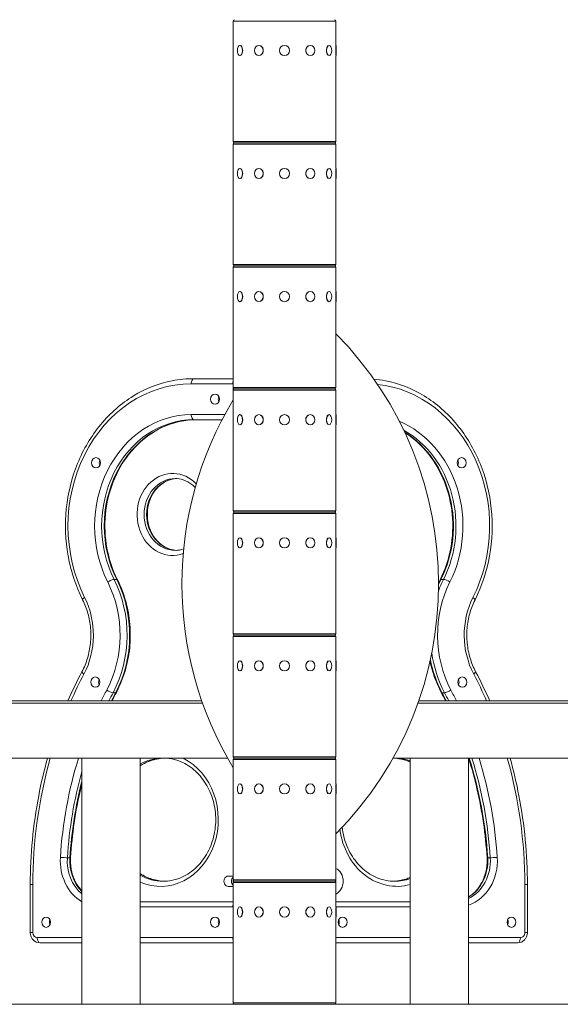
# Model space of a CAD drawing. Extents: x 57080 to 82280, y -36137 to 17323.
# Drawn here: x 64501 to 65169, y 2233 to 3452 of the extents above; entities that cross this region are included whole.
import ezdxf

# ---------------------------------------------------------------- set-up
doc = ezdxf.new("R2010")
doc.units = 0
doc.header["$MEASUREMENT"] = 0
doc.layers.add('外形線', color=7, linetype='CONTINUOUS', lineweight=18)

msp = doc.modelspace()

# ---------------------------------------------------------------- linework, layer by layer
at = {"layer": '外形線', "extrusion": (0, 1, 0)}
for p, q in [((64891.763, 3450.225), (64764.763, 3450.225)), ((64764.763, 3420.063), (64764.763, 3450.225)), ((64891.794, 3450.225), (64891.763, 3450.225)), ((64891.763, 3420.063), (64891.763, 3450.225)), ((64891.794, 3420.063), (64891.794, 3450.225)), ((64764.573, 3407.49), (64764.573, 3420.063)), ((64764.573, 3420.063), (64764.763, 3420.063)), ((64764.827, 3419.385), (64764.827, 3408.167)), ((64773.105, 3420.063), (64773.27, 3420.063)), ((64796.418, 3420.063), (64796.513, 3420.063)), ((64860.108, 3420.063), (64860.013, 3420.063)), ((64883.421, 3420.063), (64883.256, 3420.063)), ((64891.7, 3408.167), (64891.7, 3419.385)), ((64891.954, 3420.063), (64891.763, 3420.063)), ((64891.985, 3420.063), (64891.954, 3420.063)), ((64891.954, 3420.063), (64891.954, 3407.49)), ((64891.985, 3420.063), (64891.985, 3407.49)), ((64764.573, 3407.49), (64764.763, 3407.49)), ((64764.763, 3301.127), (64764.763, 3407.49)), ((64773.105, 3407.49), (64773.27, 3407.49)), ((64796.418, 3407.49), (64796.513, 3407.49)), ((64860.108, 3407.49), (64860.013, 3407.49)), ((64883.421, 3407.49), (64883.256, 3407.49)), ((64891.763, 3301.127), (64891.763, 3407.49)), ((64891.954, 3407.49), (64891.763, 3407.49)), ((64891.794, 3301.127), (64891.794, 3407.49)), ((64891.985, 3407.49), (64891.954, 3407.49)), ((64764.763, 3301.127), (64891.763, 3301.127)), ((64891.763, 3297.825), (64764.763, 3297.825)), ((64764.763, 3267.663), (64764.763, 3297.825)), ((64766.414, 3299.476), (64890.112, 3299.476)), ((64890.112, 3299.476), (64766.414, 3299.476)), ((64890.112, 3299.476), (64890.143, 3299.476)), ((64890.143, 3299.476), (64890.112, 3299.476)), ((64891.763, 3301.127), (64891.794, 3301.127)), ((64891.794, 3297.825), (64891.763, 3297.825)), ((64891.763, 3267.663), (64891.763, 3297.825)), ((64891.794, 3267.663), (64891.794, 3297.825)), ((64764.573, 3255.09), (64764.573, 3267.663)), ((64764.573, 3267.663), (64764.763, 3267.663)), ((64773.105, 3267.663), (64773.27, 3267.663)), ((64796.418, 3267.663), (64796.513, 3267.663)), ((64860.108, 3267.663), (64860.013, 3267.663)), ((64883.421, 3267.663), (64883.256, 3267.663)), ((64891.954, 3267.663), (64891.763, 3267.663)), ((64891.985, 3267.663), (64891.954, 3267.663)), ((64891.954, 3267.663), (64891.954, 3255.09)), ((64891.985, 3267.663), (64891.985, 3255.09)), ((64764.827, 3266.985), (64764.827, 3255.767)), ((64891.7, 3255.767), (64891.7, 3266.985)), ((64764.573, 3255.09), (64764.763, 3255.09)), ((64764.763, 3148.727), (64764.763, 3255.09)), ((64773.105, 3255.09), (64773.27, 3255.09)), ((64796.418, 3255.09), (64796.513, 3255.09)), ((64860.108, 3255.09), (64860.013, 3255.09)), ((64883.421, 3255.09), (64883.256, 3255.09)), ((64891.763, 3148.727), (64891.763, 3255.09)), ((64891.954, 3255.09), (64891.763, 3255.09)), ((64891.794, 3148.727), (64891.794, 3255.09)), ((64891.985, 3255.09), (64891.954, 3255.09)), ((64764.763, 3148.727), (64891.763, 3148.727)), ((64766.414, 3147.076), (64890.112, 3147.076)), ((64890.112, 3147.076), (64766.414, 3147.076)), ((64890.112, 3147.076), (64890.143, 3147.076)), ((64890.143, 3147.076), (64890.112, 3147.076)), ((64891.763, 3148.727), (64891.794, 3148.727)), ((64891.763, 3145.425), (64764.763, 3145.425)), ((64764.763, 3115.263), (64764.763, 3145.425)), ((64891.794, 3145.425), (64891.763, 3145.425)), ((64891.763, 3115.263), (64891.763, 3145.425)), ((64891.794, 3115.263), (64891.794, 3145.425)), ((64764.573, 3102.69), (64764.573, 3115.263)), ((64764.573, 3115.263), (64764.763, 3115.263)), ((64764.827, 3114.585), (64764.827, 3103.367)), ((64773.105, 3115.263), (64773.27, 3115.263)), ((64796.418, 3115.263), (64796.513, 3115.263)), ((64860.108, 3115.263), (64860.013, 3115.263)), ((64883.421, 3115.263), (64883.256, 3115.263)), ((64891.7, 3103.367), (64891.7, 3114.585)), ((64891.954, 3115.263), (64891.763, 3115.263)), ((64891.985, 3115.263), (64891.954, 3115.263)), ((64891.954, 3115.263), (64891.954, 3102.69)), ((64891.985, 3115.263), (64891.985, 3102.69)), ((64764.573, 3102.69), (64764.763, 3102.69)), ((64764.763, 2996.327), (64764.763, 3102.69)), ((64773.105, 3102.69), (64773.27, 3102.69)), ((64796.418, 3102.69), (64796.513, 3102.69)), ((64860.108, 3102.69), (64860.013, 3102.69)), ((64883.421, 3102.69), (64883.256, 3102.69)), ((64891.763, 2996.327), (64891.763, 3102.69)), ((64891.954, 3102.69), (64891.763, 3102.69)), ((64891.794, 2996.327), (64891.794, 3102.69)), ((64891.985, 3102.69), (64891.954, 3102.69)), ((64764.243, 3001.026), (64712.833, 3001.026)), ((64716.008, 3007.376), (64764.763, 3007.376)), ((64764.763, 2993.025), (64764.763, 2996.327)), ((64764.763, 2996.327), (64891.763, 2996.327)), ((64891.763, 2993.025), (64764.763, 2993.025)), ((64764.763, 2962.863), (64764.763, 2993.025)), ((64766.414, 2994.676), (64890.112, 2994.676)), ((64890.112, 2994.676), (64766.414, 2994.676)), ((64890.112, 2994.676), (64890.143, 2994.676)), ((64890.143, 2994.676), (64890.112, 2994.676)), ((64891.763, 2996.327), (64891.794, 2996.327)), ((64891.794, 2993.025), (64891.763, 2993.025)), ((64891.763, 2962.863), (64891.763, 2993.025)), ((64891.794, 2962.863), (64891.794, 2993.025)), ((64712.833, 2962.926), (64754.315, 2962.926)), ((64764.573, 2950.29), (64764.573, 2962.863)), ((64764.573, 2962.863), (64764.763, 2962.863)), ((64773.105, 2962.863), (64773.27, 2962.863)), ((64796.418, 2962.863), (64796.513, 2962.863)), ((64860.108, 2962.863), (64860.013, 2962.863)), ((64883.421, 2962.863), (64883.256, 2962.863)), ((64891.954, 2962.863), (64891.763, 2962.863)), ((64891.985, 2962.863), (64891.954, 2962.863)), ((64891.954, 2962.863), (64891.954, 2950.29)), ((64891.985, 2962.863), (64891.985, 2950.29)), ((64750.951, 2956.576), (64716.008, 2956.576)), ((64764.827, 2962.185), (64764.827, 2950.967)), ((64891.7, 2950.967), (64891.7, 2962.185)), ((64764.573, 2950.29), (64764.763, 2950.29)), ((64764.763, 2843.927), (64764.763, 2950.29)), ((64773.105, 2950.29), (64773.27, 2950.29)), ((64796.418, 2950.29), (64796.513, 2950.29)), ((64860.108, 2950.29), (64860.013, 2950.29)), ((64883.421, 2950.29), (64883.256, 2950.29)), ((64891.763, 2843.927), (64891.763, 2950.29)), ((64891.954, 2950.29), (64891.763, 2950.29)), ((64891.794, 2843.927), (64891.794, 2950.29)), ((64891.985, 2950.29), (64891.954, 2950.29)), ((64764.763, 2843.927), (64891.763, 2843.927)), ((64766.414, 2842.276), (64890.112, 2842.276)), ((64890.112, 2842.276), (64766.414, 2842.276)), ((64890.112, 2842.276), (64890.143, 2842.276)), ((64890.143, 2842.276), (64890.112, 2842.276)), ((64891.763, 2843.927), (64891.794, 2843.927)), ((64891.763, 2840.625), (64764.763, 2840.625)), ((64764.763, 2810.463), (64764.763, 2840.625)), ((64891.794, 2840.625), (64891.763, 2840.625)), ((64891.763, 2810.463), (64891.763, 2840.625)), ((64891.794, 2810.463), (64891.794, 2840.625)), ((64764.573, 2797.89), (64764.573, 2810.463)), ((64764.573, 2810.463), (64764.763, 2810.463)), ((64764.827, 2809.785), (64764.827, 2798.567)), ((64773.105, 2810.463), (64773.27, 2810.463)), ((64796.418, 2810.463), (64796.513, 2810.463)), ((64860.108, 2810.463), (64860.013, 2810.463)), ((64883.421, 2810.463), (64883.256, 2810.463)), ((64891.7, 2798.567), (64891.7, 2809.785)), ((64891.954, 2810.463), (64891.763, 2810.463)), ((64891.985, 2810.463), (64891.954, 2810.463)), ((64891.954, 2810.463), (64891.954, 2797.89)), ((64891.985, 2810.463), (64891.985, 2797.89)), ((64764.573, 2797.89), (64764.763, 2797.89)), ((64764.763, 2691.527), (64764.763, 2797.89)), ((64773.105, 2797.89), (64773.27, 2797.89)), ((64796.418, 2797.89), (64796.513, 2797.89)), ((64860.108, 2797.89), (64860.013, 2797.89)), ((64883.421, 2797.89), (64883.256, 2797.89)), ((64891.763, 2691.527), (64891.763, 2797.89)), ((64891.954, 2797.89), (64891.763, 2797.89)), ((64891.794, 2691.527), (64891.794, 2797.89)), ((64891.985, 2797.89), (64891.954, 2797.89)), ((64620.528, 2758.801), (64617.353, 2758.801)), ((65024.948, 2758.801), (65021.773, 2758.801)), ((64764.763, 2691.527), (64891.763, 2691.527)), ((64891.763, 2688.225), (64764.763, 2688.225)), ((64764.763, 2658.063), (64764.763, 2688.225)), ((64766.414, 2689.876), (64890.112, 2689.876)), ((64890.112, 2689.876), (64766.414, 2689.876)), ((64890.112, 2689.876), (64890.143, 2689.876)), ((64890.143, 2689.876), (64890.112, 2689.876)), ((64891.763, 2691.527), (64891.794, 2691.527)), ((64891.794, 2688.225), (64891.763, 2688.225)), ((64891.763, 2658.063), (64891.763, 2688.225)), ((64891.794, 2658.063), (64891.794, 2688.225)), ((64764.573, 2645.49), (64764.573, 2658.063)), ((64764.573, 2658.063), (64764.763, 2658.063)), ((64773.105, 2658.063), (64773.27, 2658.063)), ((64796.418, 2658.063), (64796.513, 2658.063)), ((64860.108, 2658.063), (64860.013, 2658.063)), ((64883.421, 2658.063), (64883.256, 2658.063)), ((64891.954, 2658.063), (64891.763, 2658.063)), ((64891.985, 2658.063), (64891.954, 2658.063)), ((64891.954, 2658.063), (64891.954, 2645.49)), ((64891.985, 2658.063), (64891.985, 2645.49)), ((64764.827, 2657.385), (64764.827, 2646.167)), ((64891.7, 2646.167), (64891.7, 2657.385)), ((64764.573, 2645.49), (64764.763, 2645.49)), ((64764.763, 2539.127), (64764.763, 2645.49)), ((64773.105, 2645.49), (64773.27, 2645.49)), ((64796.418, 2645.49), (64796.513, 2645.49)), ((64860.108, 2645.49), (64860.013, 2645.49)), ((64883.421, 2645.49), (64883.256, 2645.49)), ((64891.763, 2539.127), (64891.763, 2645.49)), ((64891.954, 2645.49), (64891.763, 2645.49)), ((64891.794, 2539.127), (64891.794, 2645.49)), ((64891.985, 2645.49), (64891.954, 2645.49)), ((64619.268, 2618.502), (64616.093, 2618.502)), ((65026.208, 2618.502), (65023.033, 2618.502)), ((64285.842, 2608.418), (64725.84, 2608.418)), ((64285.842, 2605.764), (64726.774, 2605.764)), ((64285.842, 2605.764), (64726.774, 2605.764)), ((64993.377, 2605.764), (65347.562, 2605.764)), ((64993.377, 2605.764), (65347.562, 2605.764)), ((64994.31, 2608.418), (65347.562, 2608.418)), ((64757.907, 2537.311), (64366.843, 2537.311)), ((64577.395, 2232.676), (64577.395, 2537.311)), ((64649.609, 2232.676), (64649.609, 2537.311)), ((64764.763, 2539.127), (64891.763, 2539.127)), ((64766.414, 2537.476), (64890.112, 2537.476)), ((64890.112, 2537.476), (64766.414, 2537.476)), ((64890.112, 2537.476), (64890.143, 2537.476)), ((64890.143, 2537.476), (64890.112, 2537.476)), ((64891.763, 2539.127), (64891.794, 2539.127)), ((65284.514, 2537.311), (64962.244, 2537.311)), ((64983.795, 2232.676), (64983.795, 2537.311)), ((65056.009, 2232.676), (65056.009, 2537.311)), ((64891.763, 2535.825), (64764.763, 2535.825)), ((64764.763, 2505.663), (64764.763, 2535.825)), ((64891.794, 2535.825), (64891.763, 2535.825)), ((64891.763, 2505.663), (64891.763, 2535.825)), ((64891.794, 2505.663), (64891.794, 2535.825)), ((64764.573, 2493.09), (64764.573, 2505.663)), ((64764.573, 2505.663), (64764.763, 2505.663)), ((64764.827, 2504.985), (64764.827, 2493.767)), ((64773.105, 2505.663), (64773.27, 2505.663)), ((64796.418, 2505.663), (64796.513, 2505.663)), ((64860.108, 2505.663), (64860.013, 2505.663)), ((64883.421, 2505.663), (64883.256, 2505.663)), ((64891.7, 2493.767), (64891.7, 2504.985)), ((64891.954, 2505.663), (64891.763, 2505.663)), ((64891.985, 2505.663), (64891.954, 2505.663)), ((64891.954, 2505.663), (64891.954, 2493.09)), ((64891.985, 2505.663), (64891.985, 2493.09)), ((64764.573, 2493.09), (64764.763, 2493.09)), ((64764.763, 2386.727), (64764.763, 2493.09)), ((64773.105, 2493.09), (64773.27, 2493.09)), ((64796.418, 2493.09), (64796.513, 2493.09)), ((64860.108, 2493.09), (64860.013, 2493.09)), ((64883.421, 2493.09), (64883.256, 2493.09)), ((64891.763, 2386.727), (64891.763, 2493.09)), ((64891.954, 2493.09), (64891.763, 2493.09)), ((64891.794, 2386.727), (64891.794, 2493.09)), ((64891.985, 2493.09), (64891.954, 2493.09)), ((64562.669, 2414.168), (64559.494, 2414.168)), ((65082.807, 2414.168), (65079.632, 2414.168)), ((64758.646, 2391.426), (64764.145, 2391.426)), ((64513.602, 2380.94), (64516.777, 2380.94)), ((64513.602, 2321.576), (64513.602, 2380.94)), ((64516.777, 2380.94), (64516.777, 2321.576)), ((64764.145, 2378.726), (64758.646, 2378.726)), ((64764.763, 2386.727), (64891.763, 2386.727)), ((64891.763, 2383.425), (64764.763, 2383.425)), ((64764.763, 2353.263), (64764.763, 2383.425)), ((64766.414, 2385.076), (64890.112, 2385.076)), ((64890.112, 2385.076), (64766.414, 2385.076)), ((64890.112, 2385.076), (64890.143, 2385.076)), ((64890.143, 2385.076), (64890.112, 2385.076)), ((64891.763, 2386.727), (64891.794, 2386.727)), ((64891.794, 2383.425), (64891.763, 2383.425)), ((64891.763, 2353.263), (64891.763, 2383.425)), ((64891.794, 2353.263), (64891.794, 2383.425)), ((65125.524, 2321.576), (65125.524, 2380.94)), ((65125.524, 2380.94), (65128.699, 2380.94)), ((65128.699, 2380.94), (65128.699, 2321.576)), ((64649.609, 2359.676), (64764.763, 2359.676)), ((64764.243, 2353.326), (64649.609, 2353.326)), ((64764.573, 2340.69), (64764.573, 2353.263)), ((64764.573, 2353.263), (64764.763, 2353.263)), ((64773.105, 2353.263), (64773.27, 2353.263)), ((64796.418, 2353.263), (64796.513, 2353.263)), ((64860.108, 2353.263), (64860.013, 2353.263)), ((64883.421, 2353.263), (64883.256, 2353.263)), ((64891.954, 2353.263), (64891.763, 2353.263)), ((64891.794, 2359.676), (64983.795, 2359.676)), ((64983.795, 2353.326), (64891.794, 2353.326)), ((64891.985, 2353.263), (64891.954, 2353.263)), ((64891.954, 2353.263), (64891.954, 2340.69)), ((64891.985, 2353.263), (64891.985, 2340.69)), ((64764.827, 2352.585), (64764.827, 2341.367)), ((64891.7, 2341.367), (64891.7, 2352.585)), ((64764.573, 2340.69), (64764.763, 2340.69)), ((64764.763, 2234.327), (64764.763, 2340.69)), ((64773.105, 2340.69), (64773.27, 2340.69)), ((64796.418, 2340.69), (64796.513, 2340.69)), ((64860.108, 2340.69), (64860.013, 2340.69)), ((64883.421, 2340.69), (64883.256, 2340.69)), ((64891.763, 2234.327), (64891.763, 2340.69)), ((64891.954, 2340.69), (64891.763, 2340.69)), ((64891.794, 2234.327), (64891.794, 2340.69)), ((64891.985, 2340.69), (64891.954, 2340.69)), ((64513.602, 2321.576), (64516.777, 2321.576)), ((65125.524, 2321.576), (65128.699, 2321.576)), ((64522.276, 2315.226), (64577.395, 2315.226)), ((64577.395, 2308.876), (64525.451, 2308.876)), ((64649.609, 2315.226), (64764.243, 2315.226)), ((64764.763, 2308.876), (64649.609, 2308.876)), ((64891.794, 2315.226), (64983.795, 2315.226)), ((64983.795, 2308.876), (64891.794, 2308.876)), ((65056.009, 2315.226), (65120.025, 2315.226)), ((65116.85, 2308.876), (65056.009, 2308.876)), ((64764.763, 2234.327), (64891.763, 2234.327)), ((64890.112, 2232.676), (64766.414, 2232.676)), ((64890.143, 2232.676), (64890.112, 2232.676)), ((64891.763, 2234.327), (64891.794, 2234.327))]:
    msp.add_line(p, q, dxfattribs=at)
at = {"layer": '外形線'}
msp.add_line((69987.019, 2232.676), (59835.342, 2232.676), dxfattribs=at)
at = {"layer": '外形線', "extrusion": (1e-16, 0, -1)}
for centre in [(-64828.263, 3413.776), (-64828.263, 3261.376), (-64828.263, 3108.976), (-64828.263, 2956.576), (-64828.263, 2804.176), (-64828.263, 2651.776), (-64828.263, 2499.376), (-64828.263, 2346.976)]:
    msp.add_circle(centre, 6.286, dxfattribs=at)
for centre, radius, start, end in [((-64766.414, 3450.225), 1.651, 0, 90), ((-64890.112, 3450.225), 1.651, 90, 180), ((-64890.143, 3450.225), 1.651, 90, 180), ((-64766.414, 3301.127), 1.651, 270, 0), ((-64766.414, 3297.825), 1.651, 0, 90), ((-64890.112, 3301.127), 1.651, 180, 270), ((-64890.112, 3297.825), 1.651, 90, 180), ((-64890.143, 3301.127), 1.651, 180, 270), ((-64890.143, 3297.825), 1.651, 90, 180), ((-64766.414, 3148.727), 1.651, 270, 0), ((-64766.414, 3145.425), 1.651, 0, 90), ((-64890.112, 3148.727), 1.651, 180, 270), ((-64890.112, 3145.425), 1.651, 90, 180), ((-64890.143, 3148.727), 1.651, 180, 270), ((-64890.143, 3145.425), 1.651, 90, 180), ((-64577.996, 2753.376), 440.829, 135.384467, 224.615533), ((-64766.414, 2996.327), 1.651, 270, 0), ((-64766.414, 2993.025), 1.651, 0, 90), ((-64890.112, 2996.327), 1.651, 180, 270), ((-64890.112, 2993.025), 1.651, 90, 180), ((-64890.143, 2996.327), 1.651, 180, 270), ((-64890.143, 2993.025), 1.651, 90, 180), ((-65142.154, 2753.376), 440.829, 328.880873, 31.119127), ((-64766.414, 2843.927), 1.651, 270, 0), ((-64766.414, 2840.625), 1.651, 0, 90), ((-64890.112, 2843.927), 1.651, 180, 270), ((-64890.112, 2840.625), 1.651, 90, 180), ((-64890.143, 2843.927), 1.651, 180, 270), ((-64890.143, 2840.625), 1.651, 90, 180), ((-64766.414, 2691.527), 1.651, 270, 0), ((-64766.414, 2688.225), 1.651, 0, 90), ((-64890.112, 2691.527), 1.651, 180, 270), ((-64890.112, 2688.225), 1.651, 90, 180), ((-64890.143, 2691.527), 1.651, 180, 270), ((-64890.143, 2688.225), 1.651, 90, 180), ((-64766.414, 2539.127), 1.651, 270, 0), ((-64766.414, 2535.825), 1.651, 0, 90), ((-64890.112, 2539.127), 1.651, 180, 270), ((-64890.112, 2535.825), 1.651, 90, 180), ((-64890.143, 2539.127), 1.651, 180, 270), ((-64890.143, 2535.825), 1.651, 90, 180), ((-64766.414, 2386.727), 1.651, 270, 0), ((-64766.414, 2383.425), 1.651, 0, 90), ((-64890.112, 2386.727), 1.651, 180, 270), ((-64890.112, 2383.425), 1.651, 90, 180), ((-64890.143, 2386.727), 1.651, 180, 270), ((-64890.143, 2383.425), 1.651, 90, 180), ((-64766.414, 2234.327), 1.651, 270, 0), ((-64890.112, 2234.327), 1.651, 180, 270), ((-64890.143, 2234.327), 1.651, 180, 270)]:
    msp.add_arc(centre, radius, start, end, dxfattribs=at)
for centre, major_axis, ratio, start_param, end_param in [((64773.105, 3413.776), (0, 6.286), 0.5, -1.57079633, 4.71238898), ((64796.418, 3413.776), (0, 6.286), 0.8660254, -1.57079633, 4.71238898), ((64860.108, 3413.776), (0, 6.286), 0.8660254, -1.57079633, 4.71238898), ((64883.421, 3413.776), (0, 6.286), 0.5, -1.57079633, 4.71238898), ((64773.105, 3261.376), (0, 6.286), 0.5, -1.57079633, 4.71238898), ((64796.418, 3261.376), (0, 6.286), 0.8660254, -1.57079633, 4.71238898), ((64860.108, 3261.376), (0, 6.286), 0.8660254, -1.57079633, 4.71238898), ((64883.421, 3261.376), (0, 6.286), 0.5, -1.57079633, 4.71238898), ((64773.105, 3108.976), (0, 6.286), 0.5, -1.57079633, 4.71238898), ((64796.418, 3108.976), (0, 6.286), 0.8660254, -1.57079633, 4.71238898), ((64860.108, 3108.976), (0, 6.286), 0.8660254, -1.57079633, 4.71238898), ((64883.421, 3108.976), (0, 6.286), 0.5, -1.57079633, 4.71238898), ((64716.008, 3001.026), (0, 6.35), 0.5, -1.57079633, 0), ((64767.418, 3001.026), (0, 6.35), 0.5, -1.57079633, -0.99061756), ((64742.246, 2981.976), (0, 6.35), 0.8660254, -1.57079633, 4.71238898), ((64751.771, 2981.976), (0, 6.35), 0.8660254, 4.1887902, 5.23598776), ((64712.833, 2824.881), (0, 138.045), 0.8660254, 4.18674694, 6.28318531), ((64716.008, 2962.926), (0, 6.35), 0.5, 3.14159265, 4.71238898), ((64773.105, 2956.576), (0, 6.286), 0.5, -1.57079633, 4.71238898), ((64796.418, 2956.576), (0, 6.286), 0.8660254, -1.57079633, 4.71238898), ((64860.108, 2956.576), (0, 6.286), 0.8660254, -1.57079633, 4.71238898), ((64883.421, 2956.576), (0, 6.286), 0.5, -1.57079633, 4.71238898), ((64719.183, 2824.881), (0, 131.695), 0.8660254, 4.18674694, 6.28318531), ((64929.468, 2824.881), (0, 138.045), 0.8660255, 0.34750294, 2.09643836), ((64923.118, 2824.881), (0, 131.695), 0.8660255, 0.49101909, 2.09643836), ((64594.942, 2903.289), (0, 6.35), 0.8660254, -1.57079633, 4.71238898), ((64604.467, 2903.289), (0, 6.35), 0.8660254, 4.1887902, 5.23598776), ((64689.773, 2839.207), (0, 50.8), 0.8660254, 2.83835633, 7.0113359), ((64696.123, 2839.207), (0, 44.45), 0.8660254, 3.18334699, 6.24143097), ((64773.105, 2804.176), (0, 6.286), 0.5, -1.57079633, 4.71238898), ((64796.418, 2804.176), (0, 6.286), 0.8660254, -1.57079633, 4.71238898), ((64860.108, 2804.176), (0, 6.286), 0.8660254, -1.57079633, 4.71238898), ((64883.421, 2804.176), (0, 6.286), 0.5, -1.57079633, 4.71238898), ((64514.452, 2689.876), (0, 137.363), 0.8660254, 1.04515429, 2.11718078), ((65127.849, 2689.876), (0, 137.363), 0.8660255, -1.16100267, -1.04515429), ((64511.277, 2689.876), (0, 92.913), 0.8660254, 1.04515429, 2.11718078), ((65131.024, 2689.876), (0, 92.913), 0.8660255, 4.16600453, 5.23803102), ((64773.105, 2651.776), (0, 6.286), 0.5, -1.57079633, 4.71238898), ((64796.418, 2651.776), (0, 6.286), 0.8660254, -1.57079633, 4.71238898), ((64860.108, 2651.776), (0, 6.286), 0.8660254, -1.57079633, 4.71238898), ((64883.421, 2651.776), (0, 6.286), 0.5, -1.57079633, 4.71238898), ((65127.849, 2689.876), (0, 137.363), 0.8660255, 4.16600453, 4.55087884), ((64583.203, 2641.598), (-5.618, 2.959), 0.25980074, -1.1125286, 0), ((64594.123, 2631.7), (0, 6.35), 0.8660254, -1.57079633, 4.71238898), ((64603.648, 2631.7), (0, 6.35), 0.8660254, 4.1887902, 5.23598776), ((65059.098, 2641.598), (5.618, 2.959), 0.25980065, 0, 1.11252879), ((64951.218, 2380.94), (0, 463.55), 0.8660254, -1.05786839, -1.02441187), ((64611.394, 2621.801), (-5.618, 2.959), 0.25980074, 3.59986038, 5.1706567), ((65030.907, 2621.801), (5.618, 2.959), 0.25980065, 1.11252879, 2.68332512), ((64691.083, 2380.94), (0, 463.55), 0.8660255, 1.02441187, 1.05786839), ((64957.568, 2380.94), (0, 457.2), 0.8660254, -1.05002866, -1.02441187), ((64614.569, 2621.801), (-5.618, 2.959), 0.25980074, 3.14159265, 3.59986038), ((65027.732, 2621.801), (5.618, 2.959), 0.25980065, 2.68332512, 3.14159265), ((64684.733, 2380.94), (0, 457.2), 0.8660255, 1.02441187, 1.05002866), ((64951.218, 2380.94), (0, 463.55), 0.8660254, -1.49805523, -1.22671369), ((64681.132, 2461.276), (0, 76.2), 0.8660254, -0.498009, -0.06584005), ((64674.782, 2461.276), (0, 82.55), 0.8660254, 0.39995911, 3.50141696), ((64961.169, 2461.276), (0, 76.2), 0.8660255, 0.06584005, 0.34995441), ((64684.733, 2380.94), (0, 457.2), 0.8660255, 1.22173232, 1.49805523), ((64691.083, 2380.94), (0, 463.55), 0.8660255, 1.22671369, 1.49805523), ((64957.568, 2380.94), (0, 457.2), 0.8660254, -1.49805523, -1.28758701), ((64773.105, 2499.376), (0, 6.286), 0.5, -1.57079633, 4.71238898), ((64796.418, 2499.376), (0, 6.286), 0.8660254, -1.57079633, 4.71238898), ((64860.108, 2499.376), (0, 6.286), 0.8660254, -1.57079633, 4.71238898), ((64883.421, 2499.376), (0, 6.286), 0.5, -1.57079633, 4.71238898), ((64967.519, 2461.276), (0, 82.55), 0.8660255, 2.91192035, 4.56251432), ((64600.196, 2410.476), (0, 57.15), 0.8660254, 3.62037925, 4.78513008), ((64554.009, 2414.63), (-6.337, 0.4), 0.03633848, 3.66404558, 5.23484191), ((64606.546, 2410.476), (0, 50.8), 0.8660254, 3.86591483, 4.78513008), ((64557.184, 2414.63), (-6.337, 0.4), 0.03633848, 3.14159265, 3.66404558), ((65042.105, 2410.476), (0, 57.15), 0.8660255, 1.49805523, 2.85681985), ((65035.755, 2410.476), (0, 50.8), 0.8660255, 1.49805523, 2.66315329), ((65085.117, 2414.63), (6.337, 0.4), 0.03633847, 2.61913992, 3.14159265), ((65088.292, 2414.63), (6.337, 0.4), 0.03633847, 1.0483436, 2.61913992), ((64681.132, 2461.276), (0, 76.2), 0.8660254, 3.16582069, 3.63960165), ((64758.646, 2385.076), (0, 6.35), 0.8660254, 3.14159265, 6.28318531), ((64768.171, 2385.076), (0, 6.35), 0.8660254, 3.80985968, 5.61491828), ((64764.145, 2385.076), (0, 6.35), 0.8660254, 0, 0.11266228), ((64885.669, 2385.076), (0, 17.462), 0.8660252, 0.41698289, 2.72460977), ((64961.169, 2461.276), (0, 76.2), 0.8660255, 2.79163824, 3.11736462), ((64764.145, 2385.076), (0, 6.35), 0.8660254, 3.02893038, 3.14159265), ((64773.105, 2346.976), (0, 6.286), 0.5, -1.57079633, 4.71238898), ((64796.418, 2346.976), (0, 6.286), 0.8660254, -1.57079633, 4.71238898), ((64860.108, 2346.976), (0, 6.286), 0.8660254, -1.57079633, 4.71238898), ((64883.421, 2346.976), (0, 6.286), 0.5, -1.57079633, 4.71238898), ((64533.275, 2334.276), (0, 6.35), 0.8660254, -1.57079633, 4.71238898), ((64742.246, 2334.276), (0, 6.35), 0.8660254, -1.57079633, 4.71238898), ((64542.8, 2334.276), (0, 6.35), 0.8660254, 4.1887902, 5.23598776), ((64751.771, 2334.276), (0, 6.35), 0.8660254, 4.1887902, 5.23598776), ((64525.451, 2315.226), (0, 6.35), 0.5, 3.14159265, 4.71238898), ((64767.418, 2315.226), (0, 6.35), 0.5, 4.13221022, 4.71238898), ((65116.85, 2315.226), (0, 6.35), 0.49999983, 1.57079633, 3.14159265)]:
    msp.add_ellipse(centre, major_axis=major_axis, ratio=ratio, start_param=start_param, end_param=end_param, dxfattribs=at)
at = {"layer": '外形線'}
for centre, major_axis, ratio, start_param, end_param in [((64773.325, 3413.776), (0, 6.286), 0.5, 3.61017059, 5.81460737), ((64796.545, 3413.776), (0, 6.287), 0.8660254, 3.61017059, 5.81460737), ((64859.981, 3413.776), (0, 6.286), 0.8660254, 0.46857793, 2.67301472), ((64883.201, 3413.776), (0, 6.287), 0.5, 0.46857793, 2.67301472), ((64773.325, 3261.376), (0, 6.286), 0.5, 3.61017059, 5.81460737), ((64796.545, 3261.376), (0, 6.286), 0.8660254, 3.61017059, 5.81460737), ((64859.981, 3261.376), (0, 6.286), 0.8660254, 0.46857793, 2.67301472), ((64883.201, 3261.376), (0, 6.287), 0.5, 0.46857793, 2.67301472), ((64773.325, 3108.976), (0, 6.287), 0.5, 3.61017059, 5.81460737), ((64796.545, 3108.976), (0, 6.286), 0.8660254, 3.61017059, 5.81460737), ((64859.981, 3108.976), (0, 6.286), 0.8660254, 0.46857793, 2.67301472), ((64883.201, 3108.976), (0, 6.286), 0.5, 0.46857793, 2.67301472), ((64712.833, 2824.881), (0, 176.145), 0.8660254, 0, 2.09643836), ((64764.243, 2994.676), (0, 6.35), 0.8660254, -0.09461601, 0), ((64929.468, 2824.881), (0, 176.145), 0.8660255, 4.18674694, 6.19324419), ((64751.771, 2981.976), (0, 6.35), 0.8660254, 1.04719755, 2.0943951), ((64716.008, 2824.881), (0, 131.695), 0.8660254, 0, 2.09643836), ((64773.325, 2956.576), (0, 6.287), 0.5, 3.61017059, 5.81460737), ((64796.545, 2956.576), (0, 6.287), 0.8660254, 3.61017059, 5.81460737), ((64859.981, 2956.576), (0, 6.286), 0.8660254, 0.46857793, 2.67301472), ((64883.201, 2956.576), (0, 6.286), 0.5, 0.46857793, 2.67301472), ((64926.293, 2824.881), (0, 131.695), 0.8660255, 4.18674694, 5.83539231), ((64604.467, 2903.289), (0, 6.35), 0.8660254, 1.04719755, 2.0943951), ((65047.359, 2903.289), (0, 6.35), 0.8660255, -1.57079633, 4.71238898), ((65037.834, 2903.289), (0, 6.35), 0.8660255, 4.1887894, 5.23598856), ((65037.834, 2903.289), (0, 6.35), 0.8660255, 4.1887894, 5.23598856), ((64692.948, 2839.207), (0, 44.45), 0.8660254, 0, 3.14159265), ((64773.325, 2804.176), (0, 6.287), 0.5, 3.61017059, 5.81460737), ((64796.545, 2804.176), (0, 6.286), 0.8660254, 3.61017059, 5.81460737), ((64859.981, 2804.176), (0, 6.286), 0.8660254, 0.46857793, 2.67301472), ((64883.201, 2804.176), (0, 6.286), 0.5, 0.46857793, 2.67301472), ((64511.277, 2689.876), (0, 131.013), 0.8660254, 4.16600453, 5.23803102), ((64612.596, 2755.614), (5.674, 2.851), 0.25088424, 0.46317479, 2.03397112), ((64517.627, 2689.876), (0, 137.363), 0.8660254, 4.16600453, 5.23803102), ((64615.771, 2755.614), (5.674, 2.851), 0.25088424, 0, 0.46317479), ((65131.024, 2689.876), (0, 131.013), 0.8660255, 1.04515429, 2.11718078), ((65124.674, 2689.876), (0, 137.363), 0.8660255, 1.04515429, 1.09687604), ((65026.53, 2755.614), (-5.674, 2.851), 0.25088415, -0.46317461, 0), ((65029.705, 2755.614), (-5.674, 2.851), 0.25088415, -2.03397093, -0.46317461), ((64584.055, 2736.497), (5.674, 2.851), 0.25088424, 2.03397112, 3.14159265), ((65058.246, 2736.497), (-5.674, 2.851), 0.25088415, 3.14159265, 4.24921438), ((65124.674, 2689.876), (0, 137.363), 0.8660255, 1.79476773, 2.11718078), ((64773.325, 2651.776), (0, 6.287), 0.5, 3.61017059, 5.81460737), ((64796.545, 2651.776), (0, 6.286), 0.8660254, 3.61017059, 5.81460737), ((64859.981, 2651.776), (0, 6.286), 0.8660254, 0.46857793, 2.67301472), ((64883.201, 2651.776), (0, 6.286), 0.5, 0.46857793, 2.67301472), ((64951.218, 2380.94), (0, 501.65), 0.8660254, 1.02441187, 1.10015294), ((64603.648, 2631.7), (0, 6.35), 0.8660254, 1.04719755, 2.0943951), ((65048.178, 2631.7), (0, 6.35), 0.8660255, -1.57079633, 4.71238898), ((65038.653, 2631.7), (0, 6.35), 0.8660255, 4.1887894, 5.23598856), ((65038.653, 2631.7), (0, 6.35), 0.8660255, 4.1887894, 5.23598856), ((64691.083, 2380.94), (0, 501.65), 0.8660255, -1.10015294, -1.02441187), ((64954.393, 2380.94), (0, 457.2), 0.8660254, 1.02441187, 1.05002866), ((64687.908, 2380.94), (0, 457.2), 0.8660255, -1.05002866, -1.02441187), ((64951.218, 2380.94), (0, 501.65), 0.8660254, 1.25380102, 1.57079633), ((64677.957, 2461.276), (0, 76.2), 0.8660254, 0.06584005, 0.44401079), ((64964.344, 2461.276), (0, 76.2), 0.8660255, -0.29918602, -0.06584005), ((64687.908, 2380.94), (0, 457.2), 0.8660255, -1.49805523, -1.22173232), ((64691.083, 2380.94), (0, 501.65), 0.8660255, -1.57079633, -1.25380102), ((64954.393, 2380.94), (0, 457.2), 0.8660254, 1.2601782, 1.49805523), ((64773.325, 2499.376), (0, 6.287), 0.5, 3.61017059, 5.81460737), ((64796.545, 2499.376), (0, 6.286), 0.8660254, 3.61017059, 5.81460737), ((64859.981, 2499.376), (0, 6.287), 0.8660254, 0.46857793, 2.67301472), ((64883.201, 2499.376), (0, 6.286), 0.5, 0.46857793, 2.67301472), ((64603.371, 2410.476), (0, 50.8), 0.8660254, 1.49805523, 2.50996501), ((65038.93, 2410.476), (0, 50.8), 0.8660255, 3.54029803, 4.78513008), ((64677.957, 2461.276), (0, 76.2), 0.8660254, 2.69758186, 3.14159265), ((64770.922, 2385.076), (0, 7.144), 0.8660254, 1.40106103, 1.74053162), ((64885.669, 2385.076), (0, 7.144), 0.8660252, 4.53079422, 4.89398374), ((64964.344, 2461.276), (0, 76.2), 0.8660255, 3.14159265, 3.44077867), ((64767.418, 2353.326), (0, 6.35), 0.5, 0.99061756, 1.57079633), ((64764.243, 2346.976), (0, 6.35), 0.8660254, -0.09461601, 0), ((64773.325, 2346.976), (0, 6.286), 0.5, 3.61017059, 5.81460737), ((64796.545, 2346.976), (0, 6.286), 0.8660254, 3.61017059, 5.81460737), ((64859.981, 2346.976), (0, 6.287), 0.8660254, 0.46857793, 2.67301472), ((64883.201, 2346.976), (0, 6.287), 0.5, 0.46857793, 2.67301472), ((64900.055, 2334.276), (0, 6.35), 0.8660255, -1.57079633, 4.71238898), ((65109.027, 2334.276), (0, 6.35), 0.8660255, -1.57079633, 4.71238898), ((64542.8, 2334.276), (0, 6.35), 0.8660254, 1.04719755, 2.0943951), ((64751.771, 2334.276), (0, 6.35), 0.8660254, 1.04719755, 2.0943951), ((64890.53, 2334.276), (0, 6.35), 0.8660255, 4.1887894, 5.23598856), ((64890.53, 2334.276), (0, 6.35), 0.8660255, 4.1887894, 5.23598856), ((65099.502, 2334.276), (0, 6.35), 0.8660255, 4.1887894, 5.23598856), ((65099.502, 2334.276), (0, 6.35), 0.8660255, 4.1887894, 5.23598856), ((64522.276, 2321.576), (0, 6.35), 0.8660254, 1.57079633, 3.14159265), ((65120.025, 2321.576), (0, 6.35), 0.8660255, 3.14159265, 4.71238898), ((64764.243, 2321.576), (0, 6.35), 0.8660254, 3.14159265, 3.23620866)]:
    msp.add_ellipse(centre, major_axis=major_axis, ratio=ratio, start_param=start_param, end_param=end_param, dxfattribs=at)
for points, knots in [([(64578.381, 2733.646), (64569.89, 2750.548), (64563.79, 2769.003), (64556.948, 2807.208), (64556.216, 2826.953), (64560.209, 2865.721), (64564.935, 2884.738), (64579.38, 2920.099), (64589.092, 2936.441), (64612.521, 2964.752), (64626.222, 2976.733), (64656.191, 2995.074), (64672.438, 3001.465), (64698.026, 3006.498), (64707.017, 3007.376), (64716.008, 3007.376)], [2.61595062, 2.61595062, 2.61595062, 2.61595062, 2.93765413, 2.93765413, 3.25997301, 3.25997301, 3.58235443, 3.58235443, 3.90428897, 3.90428897, 4.2250159, 4.2250159, 4.54367956, 4.54367956, 4.71238898, 4.71238898, 4.71238898, 4.71238898]), ([(65063.92, 2733.646), (65072.411, 2750.548), (65078.511, 2769.003), (65085.353, 2807.208), (65086.085, 2826.953), (65082.092, 2865.721), (65077.366, 2884.738), (65062.921, 2920.099), (65053.209, 2936.441), (65029.78, 2964.752), (65016.079, 2976.733), (64986.11, 2995.074), (64969.864, 3001.465), (64948.349, 3005.697), (64943.526, 3006.386), (64938.685, 3006.821)], [4.18674694, 4.18674694, 4.18674694, 4.18674694, 4.50845045, 4.50845045, 4.83076934, 4.83076934, 5.15315075, 5.15315075, 5.47508529, 5.47508529, 5.79581222, 5.79581222, 6.11447589, 6.11447589, 6.20559992, 6.20559992, 6.20559992, 6.20559992]), ([(64621.445, 2758.465), (64615.374, 2770.551), (64610.965, 2783.789), (64605.955, 2811.194), (64605.345, 2825.353), (64607.975, 2853.171), (64611.213, 2866.825), (64621.196, 2892.266), (64627.944, 2904.043), (64644.264, 2924.572), (64653.845, 2933.304), (64674.907, 2946.888), (64686.399, 2951.703), (64705.139, 2955.813), (64712.161, 2956.576), (64719.183, 2956.576)], [2.61595062, 2.61595062, 2.61595062, 2.61595062, 2.93353771, 2.93353771, 3.25032686, 3.25032686, 3.56702489, 3.56702489, 3.88426033, 3.88426033, 4.20302885, 4.20302885, 4.52466303, 4.52466303, 4.71238898, 4.71238898, 4.71238898, 4.71238898]), ([(65020.856, 2758.465), (65026.927, 2770.551), (65031.336, 2783.789), (65036.346, 2811.194), (65036.956, 2825.353), (65034.326, 2853.171), (65031.088, 2866.825), (65021.105, 2892.266), (65014.357, 2904.043), (64998.037, 2924.572), (64988.456, 2933.304), (64977.673, 2940.258), (64977.374, 2940.449), (64977.074, 2940.639)], [4.18674694, 4.18674694, 4.18674694, 4.18674694, 4.50433404, 4.50433404, 4.82112319, 4.82112319, 5.13782122, 5.13782122, 5.45505667, 5.45505667, 5.77382518, 5.77382518, 5.78290312, 5.78290312, 5.78290312, 5.78290312]), ([(64694.536, 2883.617), (64690.948, 2883.438), (64687.377, 2882.647), (64680.1, 2879.702), (64676.434, 2877.385), (64669.985, 2871.513), (64667.181, 2868), (64662.69, 2860.138), (64660.983, 2855.81), (64658.816, 2846.755), (64658.345, 2842.036), (64658.679, 2832.668), (64659.48, 2828.022), (64662.26, 2819.262), (64664.242, 2815.151), (64669.177, 2807.845), (64672.139, 2804.663), (64678.766, 2799.497), (64682.445, 2797.543), (64688.97, 2795.444), (64691.747, 2794.936), (64694.536, 2794.797)], [1.61410843, 1.61410843, 1.61410843, 1.61410843, 1.90793725, 1.90793725, 2.23855367, 2.23855367, 2.5584886, 2.5584886, 2.87190823, 2.87190823, 3.18265526, 3.18265526, 3.49283895, 3.49283895, 3.80402627, 3.80402627, 4.11863872, 4.11863872, 4.44073737, 4.44073737, 4.66907687, 4.66907687, 4.66907687, 4.66907687]), ([(64717.757, 2872.611), (64716.46, 2873.955), (64715.089, 2875.189), (64710.305, 2878.917), (64706.627, 2880.871), (64699.588, 2883.135), (64696.268, 2883.657), (64692.948, 2883.657)], [7.122797253, 7.122797253, 7.122797253, 7.122797253, 7.260231374, 7.260231374, 7.58233002, 7.58233002, 7.853981634, 7.853981634, 7.853981634, 7.853981634]), ([(64621.445, 2758.465), (64625.703, 2749.991), (64629.163, 2741.002), (64634.345, 2722.4), (64636.067, 2712.787), (64637.701, 2693.363), (64637.613, 2683.553), (64635.631, 2664.171), (64633.736, 2654.599), (64628.219, 2636.121), (64624.598, 2627.215), (64620.188, 2618.842)], [5.75754327, 5.75754327, 5.75754327, 5.75754327, 5.97194857, 5.97194857, 6.18635387, 6.18635387, 6.40075916, 6.40075916, 6.61516446, 6.61516446, 6.82956976, 6.82956976, 6.82956976, 6.82956976]), ([(64578.381, 2733.646), (64581.078, 2728.277), (64583.282, 2722.559), (64586.588, 2710.692), (64587.69, 2704.543), (64588.736, 2692.11), (64588.68, 2685.825), (64587.411, 2673.421), (64586.198, 2667.302), (64582.681, 2655.52), (64580.376, 2649.858), (64577.584, 2644.557)], [5.75754327, 5.75754327, 5.75754327, 5.75754327, 5.97194857, 5.97194857, 6.18635387, 6.18635387, 6.40075916, 6.40075916, 6.61516446, 6.61516446, 6.82956976, 6.82956976, 6.82956976, 6.82956976]), ([(65063.92, 2733.646), (65061.223, 2728.277), (65059.019, 2722.559), (65055.713, 2710.692), (65054.611, 2704.543), (65053.565, 2692.11), (65053.622, 2685.825), (65054.89, 2673.421), (65056.103, 2667.302), (65059.62, 2655.52), (65061.925, 2649.858), (65064.717, 2644.557)], [1.04515429, 1.04515429, 1.04515429, 1.04515429, 1.25955959, 1.25955959, 1.47396489, 1.47396489, 1.68837018, 1.68837018, 1.90277548, 1.90277548, 2.11718078, 2.11718078, 2.11718078, 2.11718078]), ([(65008.254, 2657.413), (65009.116, 2653.346), (65010.14, 2649.322), (65014.082, 2636.121), (65017.704, 2627.215), (65022.113, 2618.842)], [1.810827024, 1.810827024, 1.810827024, 1.810827024, 1.902775482, 1.902775482, 2.11718078, 2.11718078, 2.11718078, 2.11718078]), ([(64513.602, 2380.94), (64513.602, 2399.413), (64514.477, 2417.887), (64517.966, 2454.614), (64520.581, 2472.869), (64527.062, 2506.561), (64530.716, 2522.053), (64534.999, 2537.311)], [3.141592654, 3.141592654, 3.141592654, 3.141592654, 3.250869544, 3.250869544, 3.360146435, 3.360146435, 3.454990226, 3.454990226, 3.454990226, 3.454990226]), ([(64676.851, 2537.311), (64671.243, 2536.878), (64665.678, 2535.59), (64656.633, 2532.018), (64653.04, 2530.165), (64649.609, 2527.943)], [1.637566427, 1.637566427, 1.637566427, 1.637566427, 1.900319916, 1.900319916, 2.081991689, 2.081991689, 2.081991689, 2.081991689]), ([(64677.957, 2385.076), (64685.004, 2385.076), (64692.052, 2386.425), (64705.396, 2391.695), (64711.697, 2395.591), (64722.856, 2405.502), (64727.734, 2411.477), (64735.594, 2424.892), (64738.597, 2432.31), (64742.448, 2447.858), (64743.306, 2455.981), (64742.802, 2472.121), (64741.442, 2480.137), (64736.655, 2495.263), (64733.225, 2502.37), (64724.651, 2514.99), (64719.499, 2520.49), (64707.967, 2529.379), (64701.576, 2532.737), (64690.77, 2536.153), (64686.517, 2536.981), (64682.238, 2537.311)], [4.71238898, 4.71238898, 4.71238898, 4.71238898, 5.04191257, 5.04191257, 5.36807542, 5.36807542, 5.68832152, 5.68832152, 6.00464382, 6.00464382, 6.3192707, 6.3192707, 6.63352226, 6.63352226, 6.94839102, 6.94839102, 7.26535726, 7.26535726, 7.58673722, 7.58673722, 7.78721153, 7.78721153, 7.78721153, 7.78721153]), ([(64965.45, 2537.311), (64971.058, 2536.878), (64976.623, 2535.59), (64982.582, 2533.237), (64983.19, 2532.985), (64983.795, 2532.723)], [0.0667701, 0.0667701, 0.0667701, 0.0667701, 0.32952358, 0.32952358, 0.359542471, 0.359542471, 0.359542471, 0.359542471]), ([(65078.78, 2414.23), (65077.869, 2428.655), (65076.367, 2443.029), (65072.192, 2471.548), (65069.519, 2485.692), (65063.321, 2512.357), (65059.896, 2524.909), (65056.009, 2537.267)], [4.785130076, 4.785130076, 4.785130076, 4.785130076, 4.879858748, 4.879858748, 4.974587419, 4.974587419, 5.060738991, 5.060738991, 5.060738991, 5.060738991]), ([(65128.699, 2380.94), (65128.699, 2399.413), (65127.824, 2417.887), (65124.335, 2454.614), (65121.72, 2472.869), (65115.239, 2506.561), (65111.585, 2522.053), (65107.302, 2537.311)], [4.71238898, 4.71238898, 4.71238898, 4.71238898, 4.821665871, 4.821665871, 4.930942762, 4.930942762, 5.025786552, 5.025786552, 5.025786552, 5.025786552]), ([(64563.521, 2414.23), (64564.432, 2428.655), (64565.934, 2443.029), (64570.109, 2471.548), (64572.782, 2485.692), (64576.473, 2501.571), (64576.928, 2503.481), (64577.395, 2505.389)], [3.21433375, 3.21433375, 3.21433375, 3.21433375, 3.309062421, 3.309062421, 3.403791093, 3.403791093, 3.416774499, 3.416774499, 3.416774499, 3.416774499]), ([(64964.344, 2385.076), (64957.297, 2385.076), (64950.249, 2386.425), (64936.905, 2391.695), (64930.604, 2395.591), (64919.445, 2405.502), (64914.567, 2411.477), (64906.707, 2424.892), (64903.704, 2432.31), (64900.812, 2443.987), (64900.115, 2447.961), (64899.692, 2451.976)], [3.14159265, 3.14159265, 3.14159265, 3.14159265, 3.47111623, 3.47111623, 3.79727908, 3.79727908, 4.11752518, 4.11752518, 4.43384749, 4.43384749, 4.59137228, 4.59137228, 4.59137228, 4.59137228]), ([(64577.395, 2373.055), (64575.001, 2375.64), (64572.845, 2378.556), (64568.407, 2386.159), (64566.413, 2391.091), (64563.851, 2401.426), (64563.273, 2406.822), (64563.447, 2412.87), (64563.478, 2413.551), (64563.521, 2414.23)], [2.32286606, 2.32286606, 2.32286606, 2.32286606, 2.548446663, 2.548446663, 2.862837644, 2.862837644, 3.174777141, 3.174777141, 3.21433375, 3.21433375, 3.21433375, 3.21433375]), ([(65056.009, 2365.639), (65058.017, 2366.899), (65059.947, 2368.35), (65065.436, 2373.242), (65068.678, 2377.224), (65073.894, 2386.159), (65075.888, 2391.091), (65078.45, 2401.426), (65079.028, 2406.822), (65078.854, 2412.87), (65078.823, 2413.551), (65078.78, 2414.23)], [3.63931591, 3.63931591, 3.63931591, 3.63931591, 3.79900762, 3.79900762, 4.11924299, 4.11924299, 4.43363398, 4.43363398, 4.74557348, 4.74557348, 4.78513008, 4.78513008, 4.78513008, 4.78513008]), ([(64649.609, 2394.609), (64654.216, 2391.625), (64659.116, 2389.308), (64669.188, 2386.124), (64674.36, 2385.247), (64679.544, 2385.099)], [4.201193618, 4.201193618, 4.201193618, 4.201193618, 4.445144565, 4.445144565, 4.68764316, 4.68764316, 4.68764316, 4.68764316]), ([(64983.795, 2389.829), (64981.935, 2389.022), (64980.045, 2388.315), (64973.113, 2386.124), (64967.941, 2385.247), (64962.757, 2385.099)], [2.782050182, 2.782050182, 2.782050182, 2.782050182, 2.874348243, 2.874348243, 3.116846846, 3.116846846, 3.116846846, 3.116846846]), ([(64525.451, 2308.876), (64524.23, 2308.876), (64523.01, 2309.081), (64520.691, 2309.867), (64519.597, 2310.455), (64517.604, 2311.955), (64516.72, 2312.882), (64515.266, 2314.944), (64514.699, 2316.08), (64513.905, 2318.449), (64513.677, 2319.682), (64513.607, 2321.14), (64513.602, 2321.358), (64513.602, 2321.576)], [1.57079633, 1.57079633, 1.57079633, 1.57079633, 1.85628195, 1.85628195, 2.14844653, 2.14844653, 2.45804077, 2.45804077, 2.77220004, 2.77220004, 3.08635931, 3.08635931, 3.14159265, 3.14159265, 3.14159265, 3.14159265]), ([(65116.85, 2308.876), (65118.071, 2308.876), (65119.291, 2309.081), (65121.61, 2309.867), (65122.704, 2310.455), (65124.697, 2311.955), (65125.581, 2312.882), (65127.035, 2314.944), (65127.602, 2316.08), (65128.396, 2318.449), (65128.624, 2319.682), (65128.694, 2321.14), (65128.699, 2321.358), (65128.699, 2321.576)], [3.14159265, 3.14159265, 3.14159265, 3.14159265, 3.4270783, 3.4270783, 3.7192429, 3.7192429, 4.02883716, 4.02883716, 4.34299643, 4.34299643, 4.65715569, 4.65715569, 4.71238898, 4.71238898, 4.71238898, 4.71238898])]:
    msp.add_open_spline(points, degree=3, knots=knots, dxfattribs=at)
for points in [[(64692.948, 2794.757), (64696.486, 2794.757), (64700.025, 2795.35), (64703.442, 2796.526)], [(65020.856, 2758.465), (65020.157, 2757.074), (65019.48, 2755.67), (65018.824, 2754.253)], [(64560.254, 2608.418), (64565.602, 2620.727), (64571.385, 2632.787), (64577.584, 2644.557)], [(65082.047, 2608.418), (65076.699, 2620.727), (65070.916, 2632.787), (65064.717, 2644.557)], [(64614.86, 2608.418), (64616.596, 2611.92), (64618.372, 2615.395), (64620.188, 2618.842)], [(65027.441, 2608.418), (65025.705, 2611.92), (65023.929, 2615.395), (65022.113, 2618.842)]]:
    msp.add_open_spline(points, degree=3, dxfattribs=at)

doc.saveas('drawing.dxf')
